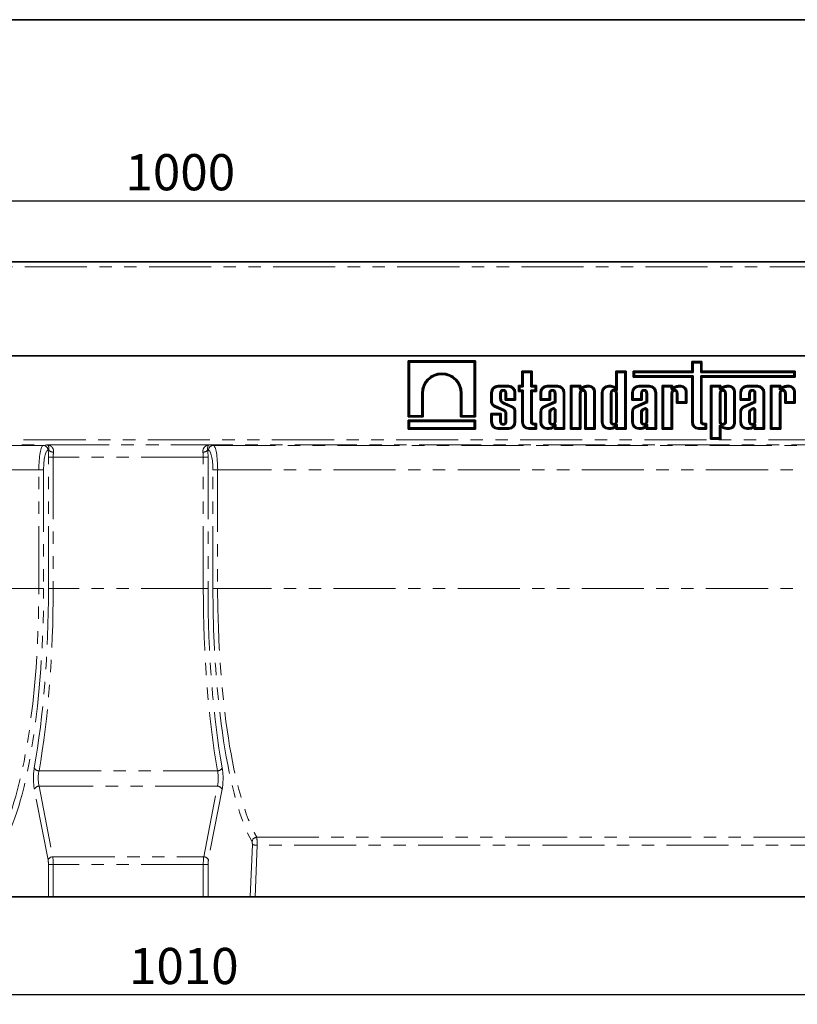
# Model space of a CAD drawing. Units: millimetres. Extents: x 8 to 536, y -3 to 370.
# Drawn here: x 153 to 233, y 190 to 291 of the extents above; entities that cross this region are included whole.
import ezdxf

# ---------------------------------------------------------------- set-up
doc = ezdxf.new("R2010")
doc.units = ezdxf.units.MM
doc.linetypes.add('PHANTOM', pattern=[12.7, 6.35, -1.27, 1.27, -1.27, 1.27, -1.27])
doc.layers.add('FORMAT', color=7, linetype='Continuous')
doc.styles.add('SLDTEXTSTYLE1', font='TXT', dxfattribs={"width": 0.7})
doc.dimstyles.new('SLDDIMSTYLE0', dxfattribs={"dimtxt": 3.393075, "dimasz": 3.393075, "dimexe": 0, "dimexo": 0.0625, "dimgap": 0.848269, "dimtad": 2, "dimdec": 1, "dimlfac": 4, "dimrnd": 1e-09, "dimzin": 12, "dimdsep": 46, "dimtxsty": 'SLDTEXTSTYLE1', "dimsah": 1, "dimcen": 0.09, "dimadec": 0, "dimazin": 3, "dimtfac": 1, "dimtdec": 1, "dimtofl": 0, "dimtmove": 0, "dimatfit": 3, "dimfxl": 0, "dimfrac": 2, "dimtolj": 1, "dimtzin": 12, "dimarcsym": 0})

# ---------------------------------------------------------------- blocks, each defined once
blk = doc.blocks.new('_D')
at = {"layer": 'FORMAT'}
for p, q in [((39.54, 247.5), (39.54, 190.22)), ((292.04, 203.38), (292.04, 190.22)), ((39.54, 191.22), (292.04, 191.22))]:
    blk.add_line(p, q, dxfattribs=at)
for points in [[(39.54, 191.22), (42.94, 190.7), (42.94, 191.74)], [(292.04, 191.22), (288.65, 191.74), (288.65, 190.7)]]:
    blk.add_solid(points, dxfattribs=at)
at = {"layer": 'FORMAT', "insert": (164.62, 195.99), "char_height": 3.704, "attachment_point": 1, "style": 'SLDTEXTSTYLE1'}
blk.add_mtext('1010', dxfattribs=at)
blk = doc.blocks.new('_D_3')
at = {"layer": 'FORMAT'}
for p, q in [((39.54, 261.47), (39.54, 273.47)), ((289.54, 261.47), (289.54, 273.47)), ((39.54, 272.47), (289.54, 272.47))]:
    blk.add_line(p, q, dxfattribs=at)
for points in [[(39.54, 272.47), (42.94, 271.95), (42.94, 272.99)], [(289.54, 272.47), (286.15, 272.99), (286.15, 271.95)]]:
    blk.add_solid(points, dxfattribs=at)
at = {"layer": 'FORMAT', "insert": (164.26, 277.24), "char_height": 3.704, "attachment_point": 1, "style": 'SLDTEXTSTYLE1'}
blk.add_mtext('1000', dxfattribs=at)

msp = doc.modelspace()

# ---------------------------------------------------------------- linework, layer by layer
at = {"color": 7, "linetype": 'Continuous', "lineweight": 35}
for p, q in [((289.42, 266.217), (39.67, 266.217)), ((39.545, 256.592), (289.545, 256.592)), ((289.42, 256.592), (39.67, 256.592)), ((193.186, 256.092), (193.186, 250.333)), ((200.067, 256.092), (193.186, 256.092)), ((193.32, 255.958), (193.186, 256.092)), ((199.933, 255.958), (200.067, 256.092)), ((200.067, 250.333), (200.067, 256.092)), ((223.239, 256.016), (222.189, 256.016)), ((222.189, 256.016), (222.189, 255.007)), ((222.323, 255.882), (222.189, 256.016)), ((223.105, 255.882), (223.239, 256.016)), ((223.239, 255.007), (223.239, 256.016)), ((199.933, 255.958), (193.32, 255.958)), ((193.32, 255.958), (193.32, 250.467)), ((199.933, 250.467), (199.933, 255.958)), ((205.857, 255.007), (204.807, 255.007)), ((204.807, 255.007), (204.807, 253.541)), ((204.941, 254.873), (204.807, 255.007)), ((205.723, 254.873), (205.857, 255.007)), ((205.857, 253.541), (205.857, 255.007)), ((215.472, 255.007), (214.422, 255.007)), ((214.422, 255.007), (214.422, 253.426)), ((214.556, 254.873), (214.422, 255.007)), ((215.338, 254.873), (215.472, 255.007)), ((215.472, 249.092), (215.472, 255.007)), ((222.189, 255.007), (216.202, 255.007)), ((216.202, 255.007), (216.202, 254.421)), ((216.336, 254.873), (216.202, 255.007)), ((222.323, 254.873), (222.189, 255.007)), ((223.105, 255.882), (222.323, 255.882)), ((222.323, 255.882), (222.323, 254.873)), ((223.105, 254.873), (223.105, 255.882)), ((223.105, 254.873), (223.239, 255.007)), ((232.758, 255.007), (223.239, 255.007)), ((232.624, 254.873), (232.758, 255.007)), ((232.758, 254.421), (232.758, 255.007)), ((204.941, 254.873), (204.941, 253.407)), ((205.723, 254.873), (204.941, 254.873)), ((205.723, 253.407), (205.723, 254.873)), ((214.556, 254.873), (214.556, 253.086)), ((215.338, 254.873), (214.556, 254.873)), ((215.338, 249.226), (215.338, 254.873)), ((216.336, 254.555), (216.202, 254.421)), ((216.202, 254.421), (222.189, 254.421)), ((222.323, 254.873), (216.336, 254.873)), ((216.336, 254.873), (216.336, 254.555)), ((216.336, 254.555), (222.323, 254.555)), ((222.323, 254.555), (222.189, 254.421)), ((222.189, 254.421), (222.189, 249.796)), ((222.323, 254.555), (222.323, 249.796)), ((232.624, 254.873), (223.105, 254.873)), ((223.105, 249.85), (223.105, 254.555)), ((223.105, 254.555), (223.239, 254.421)), ((223.105, 254.555), (232.624, 254.555)), ((223.239, 254.421), (232.758, 254.421)), ((223.239, 249.85), (223.239, 254.421)), ((232.624, 254.555), (232.624, 254.873)), ((232.624, 254.555), (232.758, 254.421)), ((203.463, 253.541), (202.357, 253.541)), ((203.463, 253.407), (202.357, 253.407)), ((204.807, 253.541), (204.481, 253.541)), ((204.481, 253.541), (204.481, 252.941)), ((204.615, 253.407), (204.481, 253.541)), ((204.615, 253.075), (204.481, 252.941)), ((204.615, 253.407), (204.615, 253.075)), ((204.941, 253.407), (204.615, 253.407)), ((204.615, 253.075), (204.941, 253.075)), ((204.941, 253.407), (204.807, 253.541)), ((204.941, 253.075), (204.807, 252.941)), ((204.941, 253.075), (204.941, 249.796)), ((205.723, 253.407), (205.857, 253.541)), ((206.19, 253.407), (205.723, 253.407)), ((205.723, 249.85), (205.723, 253.075)), ((205.723, 253.075), (205.857, 252.941)), ((205.723, 253.075), (206.19, 253.075)), ((206.324, 253.541), (205.857, 253.541)), ((206.19, 253.407), (206.324, 253.541)), ((206.19, 253.075), (206.19, 253.407)), ((206.19, 253.075), (206.324, 252.941)), ((206.324, 252.941), (206.324, 253.541)), ((208.486, 253.541), (207.38, 253.541)), ((208.486, 253.407), (207.38, 253.407)), ((210.848, 253.541), (209.797, 253.541)), ((209.797, 253.541), (209.797, 249.092)), ((209.931, 253.407), (209.797, 253.541)), ((210.714, 253.407), (209.931, 253.407)), ((209.931, 253.407), (209.931, 249.226)), ((210.714, 253.407), (210.848, 253.541)), ((210.714, 253.202), (210.714, 253.407)), ((211.154, 253.334), (210.783, 253.159)), ((210.848, 253.414), (210.848, 253.541)), ((211.102, 253.457), (210.917, 253.37)), ((211.696, 253.541), (211.465, 253.541)), ((211.696, 253.407), (211.471, 253.407)), ((213.899, 253.541), (213.662, 253.541)), ((213.896, 253.407), (213.662, 253.407)), ((217.871, 253.541), (216.765, 253.541)), ((217.871, 253.407), (216.765, 253.407)), ((220.224, 253.541), (219.174, 253.541)), ((219.174, 253.541), (219.174, 249.092)), ((219.308, 253.407), (219.174, 253.541)), ((220.09, 253.407), (219.308, 253.407)), ((219.308, 253.407), (219.308, 249.226)), ((220.09, 253.407), (220.224, 253.541)), ((220.09, 253.202), (220.09, 253.407)), ((220.53, 253.334), (220.159, 253.159)), ((220.224, 253.414), (220.224, 253.541)), ((220.478, 253.457), (220.293, 253.37)), ((221.072, 253.541), (220.841, 253.541)), ((221.072, 253.407), (220.848, 253.407)), ((225.166, 253.541), (224.115, 253.541)), ((224.115, 253.541), (224.115, 248.079)), ((224.249, 253.407), (224.115, 253.541)), ((224.249, 253.407), (224.249, 248.213)), ((225.032, 253.407), (224.249, 253.407)), ((225.032, 253.407), (225.166, 253.541)), ((225.032, 253.202), (225.032, 253.407)), ((225.472, 253.334), (225.101, 253.159)), ((225.166, 253.414), (225.166, 253.541)), ((225.42, 253.457), (225.235, 253.37)), ((226.014, 253.541), (225.782, 253.541)), ((226.014, 253.407), (225.789, 253.407)), ((228.941, 253.541), (227.835, 253.541)), ((228.941, 253.407), (227.835, 253.407)), ((230.244, 253.541), (230.244, 249.092)), ((231.294, 253.541), (230.244, 253.541)), ((230.378, 253.407), (230.244, 253.541)), ((231.16, 253.407), (230.378, 253.407)), ((230.378, 253.407), (230.378, 249.226)), ((231.16, 253.407), (231.294, 253.541)), ((231.16, 253.126), (231.16, 253.407)), ((231.16, 253.126), (231.294, 253.337)), ((231.6, 253.334), (231.16, 253.126)), ((231.294, 253.337), (231.294, 253.541)), ((231.548, 253.457), (231.294, 253.337)), ((232.142, 253.541), (231.911, 253.541)), ((232.142, 253.407), (231.918, 253.407)), ((194.575, 250.467), (194.575, 252.769)), ((194.709, 250.333), (194.709, 252.769)), ((198.543, 252.769), (198.543, 250.333)), ((198.677, 252.769), (198.677, 250.467)), ((201.653, 252.837), (201.653, 251.809)), ((201.787, 252.837), (201.787, 251.821)), ((202.569, 252.204), (202.569, 252.788)), ((202.703, 252.204), (202.703, 252.788)), ((203.116, 252.788), (203.116, 252.052)), ((203.25, 252.186), (203.116, 252.052)), ((203.116, 252.052), (204.167, 252.052)), ((203.25, 252.788), (203.25, 252.186)), ((203.25, 252.186), (204.033, 252.186)), ((204.033, 252.186), (204.033, 252.837)), ((204.033, 252.186), (204.167, 252.052)), ((204.167, 252.052), (204.167, 252.837)), ((204.481, 252.941), (204.807, 252.941)), ((204.807, 252.941), (204.807, 249.796)), ((205.857, 249.85), (205.857, 252.941)), ((205.857, 252.941), (206.324, 252.941)), ((206.676, 252.837), (206.676, 252.052)), ((206.81, 252.186), (206.676, 252.052)), ((206.676, 252.052), (207.727, 252.052)), ((206.81, 252.837), (206.81, 252.186)), ((206.81, 252.186), (207.593, 252.186)), ((207.593, 252.186), (207.593, 252.788)), ((207.593, 252.186), (207.727, 252.052)), ((207.727, 252.052), (207.727, 252.788)), ((208.139, 252.788), (208.139, 251.919)), ((208.273, 252.788), (208.273, 251.832)), ((209.056, 249.226), (209.056, 252.837)), ((209.19, 249.092), (209.19, 252.837)), ((210.714, 249.226), (210.714, 252.788)), ((210.848, 249.092), (210.848, 252.788)), ((211.261, 252.788), (211.261, 249.092)), ((211.395, 252.788), (211.395, 249.226)), ((212.178, 249.226), (212.178, 252.926)), ((212.312, 249.092), (212.312, 252.926)), ((212.958, 252.837), (212.958, 249.796)), ((213.092, 252.837), (213.092, 249.796)), ((213.875, 252.788), (213.875, 249.855)), ((214.009, 252.788), (214.009, 249.855)), ((214.422, 249.855), (214.422, 252.788)), ((214.556, 249.855), (214.556, 252.788)), ((216.061, 252.837), (216.061, 252.052)), ((216.195, 252.186), (216.061, 252.052)), ((216.061, 252.052), (217.111, 252.052)), ((216.195, 252.837), (216.195, 252.186)), ((216.195, 252.186), (216.977, 252.186)), ((216.977, 252.186), (216.977, 252.788)), ((216.977, 252.186), (217.111, 252.052)), ((217.111, 252.052), (217.111, 252.788)), ((217.524, 252.788), (217.524, 251.919)), ((217.658, 252.788), (217.658, 251.832)), ((218.441, 249.226), (218.441, 252.837)), ((218.575, 249.092), (218.575, 252.837)), ((220.09, 249.226), (220.09, 252.788)), ((220.224, 249.092), (220.224, 252.788)), ((220.637, 252.788), (220.637, 251.761)), ((220.771, 252.788), (220.771, 251.895)), ((221.554, 251.895), (221.554, 252.926)), ((221.688, 251.761), (221.688, 252.926)), ((225.032, 252.788), (225.032, 249.846)), ((225.166, 252.788), (225.166, 249.846)), ((225.579, 249.846), (225.579, 252.788)), ((225.713, 249.846), (225.713, 252.788)), ((226.495, 249.708), (226.495, 252.926)), ((226.629, 249.708), (226.629, 252.926)), ((227.131, 252.837), (227.131, 252.052)), ((227.265, 252.186), (227.131, 252.052)), ((227.131, 252.052), (228.181, 252.052)), ((227.265, 252.837), (227.265, 252.186)), ((227.265, 252.186), (228.047, 252.186)), ((228.047, 252.186), (228.047, 252.788)), ((228.047, 252.186), (228.181, 252.052)), ((228.181, 252.052), (228.181, 252.788)), ((228.594, 252.788), (228.594, 251.919)), ((228.728, 252.788), (228.728, 251.832)), ((229.511, 249.226), (229.511, 252.837)), ((229.645, 249.092), (229.645, 252.837)), ((231.16, 249.226), (231.16, 252.788)), ((231.294, 249.092), (231.294, 252.788)), ((231.707, 252.788), (231.707, 251.761)), ((231.841, 252.788), (231.841, 251.895)), ((232.624, 251.895), (232.624, 252.926)), ((232.758, 251.761), (232.758, 252.926)), ((201.993, 251.382), (202.92, 250.973)), ((202.045, 251.506), (202.972, 251.097)), ((203.814, 251.289), (202.922, 251.685)), ((203.865, 251.413), (202.973, 251.809)), ((204.033, 249.796), (204.033, 251.031)), ((204.167, 249.796), (204.167, 251.044)), ((208.139, 251.919), (207.053, 251.432)), ((208.273, 251.832), (207.109, 251.31)), ((207.967, 251.246), (207.765, 251.144)), ((208.027, 251.126), (207.835, 251.029)), ((208.273, 251.832), (208.139, 251.919)), ((208.139, 249.855), (208.139, 251.076)), ((208.273, 249.855), (208.273, 251.091)), ((217.524, 251.919), (216.437, 251.432)), ((217.658, 251.832), (216.493, 251.31)), ((217.352, 251.246), (217.15, 251.144)), ((217.411, 251.126), (217.22, 251.029)), ((217.658, 251.832), (217.524, 251.919)), ((217.524, 249.855), (217.524, 251.076)), ((217.658, 249.855), (217.658, 251.091)), ((220.771, 251.895), (220.637, 251.761)), ((220.637, 251.761), (221.688, 251.761)), ((220.771, 251.895), (221.554, 251.895)), ((221.554, 251.895), (221.688, 251.761)), ((228.594, 251.919), (227.507, 251.432)), ((227.563, 251.31), (227.507, 251.432)), ((228.728, 251.832), (227.563, 251.31)), ((228.422, 251.246), (228.22, 251.144)), ((228.22, 251.144), (228.29, 251.029)), ((228.481, 251.126), (228.29, 251.029)), ((228.728, 251.832), (228.594, 251.919)), ((228.594, 249.855), (228.594, 251.076)), ((228.728, 249.855), (228.728, 251.091)), ((231.841, 251.895), (231.707, 251.761)), ((231.707, 251.761), (232.758, 251.761)), ((231.841, 251.895), (232.624, 251.895)), ((232.624, 251.895), (232.758, 251.761)), ((193.32, 250.467), (193.186, 250.333)), ((193.186, 250.333), (194.709, 250.333)), ((200.067, 250.005), (193.186, 250.005)), ((193.186, 250.005), (193.186, 249.092)), ((193.32, 249.871), (193.186, 250.005)), ((193.32, 250.467), (194.575, 250.467)), ((194.575, 250.467), (194.709, 250.333)), ((198.677, 250.467), (198.543, 250.333)), ((198.543, 250.333), (200.067, 250.333)), ((198.677, 250.467), (199.933, 250.467)), ((199.933, 250.467), (200.067, 250.333)), ((199.933, 249.871), (200.067, 250.005)), ((200.067, 249.092), (200.067, 250.005)), ((202.703, 250.704), (201.653, 250.704)), ((201.653, 250.704), (201.653, 249.796)), ((201.787, 250.57), (201.653, 250.704)), ((202.569, 250.57), (201.787, 250.57)), ((201.787, 250.57), (201.787, 249.796)), ((202.569, 250.57), (202.703, 250.704)), ((202.569, 249.855), (202.569, 250.57)), ((202.703, 249.855), (202.703, 250.704)), ((203.116, 250.717), (203.116, 249.855)), ((203.25, 250.724), (203.25, 249.855)), ((206.676, 250.841), (206.676, 249.796)), ((206.81, 250.84), (206.81, 249.796)), ((207.593, 250.851), (207.593, 249.855)), ((207.727, 250.842), (207.727, 249.855)), ((216.061, 250.841), (216.061, 249.796)), ((216.195, 250.84), (216.195, 249.796)), ((216.977, 250.851), (216.977, 249.855)), ((217.111, 250.842), (217.111, 249.855)), ((227.131, 250.841), (227.131, 249.796)), ((227.265, 250.84), (227.265, 249.796)), ((228.047, 250.851), (228.181, 250.842)), ((228.047, 250.851), (228.047, 249.855)), ((228.181, 250.842), (228.181, 249.855)), ((193.32, 249.226), (193.186, 249.092)), ((193.186, 249.092), (200.067, 249.092)), ((193.32, 249.871), (193.32, 249.226)), ((199.933, 249.871), (193.32, 249.871)), ((193.32, 249.226), (199.933, 249.226)), ((199.933, 249.226), (199.933, 249.871)), ((199.933, 249.226), (200.067, 249.092)), ((202.357, 249.226), (203.463, 249.226)), ((202.357, 249.092), (203.463, 249.092)), ((205.511, 249.226), (206.19, 249.226)), ((205.511, 249.092), (206.324, 249.092)), ((206.324, 249.674), (206.033, 249.674)), ((206.19, 249.54), (206.033, 249.54)), ((206.19, 249.54), (206.324, 249.674)), ((206.19, 249.226), (206.19, 249.54)), ((206.19, 249.226), (206.324, 249.092)), ((206.324, 249.092), (206.324, 249.674)), ((207.38, 249.226), (207.613, 249.226)), ((207.38, 249.092), (207.617, 249.092)), ((208.273, 249.226), (208.139, 249.092)), ((208.139, 249.208), (208.139, 249.092)), ((208.139, 249.092), (209.19, 249.092)), ((208.273, 249.547), (208.273, 249.226)), ((208.273, 249.226), (209.056, 249.226)), ((209.056, 249.226), (209.19, 249.092)), ((209.931, 249.226), (209.797, 249.092)), ((209.797, 249.092), (210.848, 249.092)), ((209.931, 249.226), (210.714, 249.226)), ((210.714, 249.226), (210.848, 249.092)), ((211.395, 249.226), (211.261, 249.092)), ((211.261, 249.092), (212.312, 249.092)), ((211.395, 249.226), (212.178, 249.226)), ((212.178, 249.226), (212.312, 249.092)), ((213.662, 249.226), (213.896, 249.226)), ((213.662, 249.092), (213.899, 249.092)), ((214.556, 249.226), (214.422, 249.092)), ((214.422, 249.208), (214.422, 249.092)), ((214.422, 249.092), (215.472, 249.092)), ((214.556, 249.547), (214.556, 249.226)), ((214.556, 249.226), (215.338, 249.226)), ((215.338, 249.226), (215.472, 249.092)), ((216.765, 249.226), (216.998, 249.226)), ((216.765, 249.092), (217.001, 249.092)), ((217.658, 249.226), (217.524, 249.092)), ((217.524, 249.208), (217.524, 249.092)), ((217.524, 249.092), (218.575, 249.092)), ((217.658, 249.547), (217.658, 249.226)), ((217.658, 249.226), (218.441, 249.226)), ((218.441, 249.226), (218.575, 249.092)), ((219.308, 249.226), (219.174, 249.092)), ((219.174, 249.092), (220.224, 249.092)), ((219.308, 249.226), (220.09, 249.226)), ((220.09, 249.226), (220.224, 249.092)), ((222.893, 249.226), (223.572, 249.226)), ((222.893, 249.092), (223.706, 249.092)), ((223.706, 249.674), (223.416, 249.674)), ((223.572, 249.54), (223.416, 249.54)), ((223.572, 249.54), (223.706, 249.674)), ((223.572, 249.226), (223.572, 249.54)), ((223.572, 249.226), (223.706, 249.092)), ((223.706, 249.092), (223.706, 249.674)), ((225.032, 248.213), (225.032, 249.431)), ((225.101, 249.475), (225.472, 249.3)), ((225.166, 248.079), (225.166, 249.22)), ((225.235, 249.264), (225.42, 249.176)), ((225.782, 249.092), (226.014, 249.092)), ((225.789, 249.226), (226.014, 249.226)), ((227.835, 249.226), (228.068, 249.226)), ((227.835, 249.092), (228.071, 249.092)), ((228.728, 249.226), (228.594, 249.092)), ((228.594, 249.208), (228.594, 249.092)), ((228.594, 249.092), (229.645, 249.092)), ((228.728, 249.547), (228.728, 249.226)), ((228.728, 249.226), (229.511, 249.226)), ((229.511, 249.226), (229.645, 249.092)), ((230.378, 249.226), (230.244, 249.092)), ((230.244, 249.092), (231.294, 249.092)), ((230.378, 249.226), (231.16, 249.226)), ((231.16, 249.226), (231.294, 249.092)), ((224.249, 248.213), (224.115, 248.079)), ((224.115, 248.079), (225.166, 248.079)), ((224.249, 248.213), (225.032, 248.213)), ((225.032, 248.213), (225.166, 248.079)), ((156.381, 201.217), (152.068, 201.217)), ((156.868, 201.217), (156.381, 201.217)), ((172.222, 201.217), (156.868, 201.217)), ((172.709, 201.217), (172.222, 201.217)), ((172.709, 201.217), (177.022, 201.217)), ((177.512, 201.217), (177.022, 201.217)), ((177.512, 201.217), (251.577, 201.217))]:
    msp.add_line(p, q, dxfattribs=at)
at = {"color": 8, "linetype": 'PHANTOM', "lineweight": 18}
for p, q in [((39.67, 265.692), (289.42, 265.692)), ((202.357, 253.407), (202.357, 253.541)), ((203.463, 253.407), (203.463, 253.541)), ((207.38, 253.407), (207.38, 253.541)), ((208.486, 253.407), (208.486, 253.541)), ((210.714, 253.202), (210.848, 253.414)), ((210.917, 253.37), (210.783, 253.159)), ((211.696, 253.407), (211.696, 253.541)), ((213.662, 253.407), (213.662, 253.541)), ((216.765, 253.407), (216.765, 253.541)), ((217.871, 253.407), (217.871, 253.541)), ((220.09, 253.202), (220.224, 253.414)), ((220.293, 253.37), (220.159, 253.159)), ((221.072, 253.407), (221.072, 253.541)), ((225.032, 253.202), (225.166, 253.414)), ((225.235, 253.37), (225.101, 253.159)), ((226.014, 253.407), (226.014, 253.541)), ((227.835, 253.407), (227.835, 253.541)), ((228.941, 253.407), (228.941, 253.541)), ((232.142, 253.407), (232.142, 253.541)), ((194.575, 252.769), (194.709, 252.769)), ((198.677, 252.769), (198.543, 252.769)), ((201.787, 252.837), (201.653, 252.837)), ((202.569, 252.788), (202.703, 252.788)), ((202.569, 252.204), (202.703, 252.204)), ((203.25, 252.788), (203.116, 252.788)), ((204.033, 252.837), (204.167, 252.837)), ((206.81, 252.837), (206.676, 252.837)), ((207.593, 252.788), (207.727, 252.788)), ((208.273, 252.788), (208.139, 252.788)), ((209.056, 252.837), (209.19, 252.837)), ((210.714, 252.788), (210.848, 252.788)), ((211.395, 252.788), (211.261, 252.788)), ((212.178, 252.926), (212.312, 252.926)), ((213.092, 252.837), (212.958, 252.837)), ((213.875, 252.788), (214.009, 252.788)), ((214.556, 252.788), (214.422, 252.788)), ((216.195, 252.837), (216.061, 252.837)), ((216.977, 252.788), (217.111, 252.788)), ((217.658, 252.788), (217.524, 252.788)), ((218.441, 252.837), (218.575, 252.837)), ((220.09, 252.788), (220.224, 252.788)), ((220.771, 252.788), (220.637, 252.788)), ((221.554, 252.926), (221.688, 252.926)), ((225.032, 252.788), (225.166, 252.788)), ((225.713, 252.788), (225.579, 252.788)), ((226.495, 252.926), (226.629, 252.926)), ((227.265, 252.837), (227.131, 252.837)), ((228.047, 252.788), (228.181, 252.788)), ((228.728, 252.788), (228.594, 252.788)), ((229.511, 252.837), (229.645, 252.837)), ((231.16, 252.788), (231.294, 252.788)), ((231.841, 252.788), (231.707, 252.788)), ((232.624, 252.926), (232.758, 252.926)), ((206.81, 250.84), (206.676, 250.841)), ((216.195, 250.84), (216.061, 250.841)), ((227.265, 250.84), (227.131, 250.841)), ((201.787, 249.796), (201.653, 249.796)), ((202.357, 249.226), (202.357, 249.092)), ((202.569, 249.855), (202.703, 249.855)), ((203.25, 249.855), (203.116, 249.855)), ((203.463, 249.226), (203.463, 249.092)), ((204.033, 249.796), (204.167, 249.796)), ((204.941, 249.796), (204.807, 249.796)), ((205.511, 249.226), (205.511, 249.092)), ((205.723, 249.85), (205.857, 249.85)), ((206.033, 249.54), (206.033, 249.674)), ((206.81, 249.796), (206.676, 249.796)), ((207.38, 249.226), (207.38, 249.092)), ((207.593, 249.855), (207.727, 249.855)), ((208.273, 249.855), (208.139, 249.855)), ((213.092, 249.796), (212.958, 249.796)), ((213.662, 249.226), (213.662, 249.092)), ((213.875, 249.855), (214.009, 249.855)), ((214.556, 249.855), (214.422, 249.855)), ((216.195, 249.796), (216.061, 249.796)), ((216.765, 249.226), (216.765, 249.092)), ((216.977, 249.855), (217.111, 249.855)), ((217.658, 249.855), (217.524, 249.855)), ((222.323, 249.796), (222.189, 249.796)), ((222.893, 249.226), (222.893, 249.092)), ((223.105, 249.85), (223.239, 249.85)), ((223.416, 249.54), (223.416, 249.674)), ((225.032, 249.846), (225.166, 249.846)), ((225.166, 249.22), (225.032, 249.431)), ((225.101, 249.475), (225.235, 249.264)), ((225.713, 249.846), (225.579, 249.846)), ((226.014, 249.226), (226.014, 249.092)), ((226.495, 249.708), (226.629, 249.708)), ((227.265, 249.796), (227.131, 249.796)), ((227.835, 249.226), (227.835, 249.092)), ((228.047, 249.855), (228.181, 249.855)), ((228.728, 249.855), (228.594, 249.855)), ((39.545, 247.997), (289.545, 247.997)), ((289.545, 247.497), (39.545, 247.497)), ((73.247, 247.426), (155.843, 247.426)), ((155.843, 247.426), (156.239, 247.486)), ((156.239, 247.486), (172.85, 247.486)), ((156.414, 246.939), (156.33, 246.927)), ((172.76, 246.927), (172.675, 246.939)), ((172.85, 247.486), (173.247, 247.426)), ((173.247, 247.426), (255.843, 247.426)), ((156.381, 246.237), (156.868, 246.237)), ((156.381, 232.792), (156.381, 246.237)), ((172.222, 246.237), (156.868, 246.237)), ((156.868, 246.237), (156.868, 232.792)), ((172.222, 246.237), (172.709, 246.237)), ((172.222, 232.792), (172.222, 246.237)), ((172.709, 246.237), (172.709, 232.792)), ((155.397, 244.928), (73.692, 244.928)), ((155.884, 244.928), (155.397, 244.928)), ((155.397, 232.792), (155.397, 244.928)), ((155.884, 244.928), (155.884, 232.792)), ((173.205, 232.792), (173.205, 244.928)), ((173.692, 244.928), (173.205, 244.928)), ((255.397, 244.928), (173.692, 244.928)), ((173.692, 244.928), (173.692, 232.792)), ((155.397, 232.792), (73.692, 232.792)), ((155.884, 232.792), (155.397, 232.792)), ((156.381, 232.792), (156.868, 232.792)), ((172.222, 232.792), (156.868, 232.792)), ((172.222, 232.792), (172.709, 232.792)), ((173.692, 232.792), (173.205, 232.792)), ((255.397, 232.792), (173.692, 232.792)), ((155.417, 214.113), (173.672, 214.113)), ((156.34, 204.994), (154.94, 212.223)), ((155.427, 212.544), (156.827, 205.316)), ((173.663, 212.544), (155.427, 212.544)), ((172.262, 205.316), (173.663, 212.544)), ((174.15, 212.223), (172.749, 204.994)), ((177.693, 207.318), (251.397, 207.318)), ((177.022, 201.217), (177.24, 206.582)), ((177.727, 206.495), (177.512, 201.217)), ((251.362, 206.495), (177.727, 206.495)), ((156.827, 205.316), (172.262, 205.316)), ((156.381, 204.512), (156.868, 204.512)), ((156.381, 201.217), (156.381, 204.512)), ((172.222, 204.512), (156.868, 204.512)), ((156.868, 204.512), (156.868, 201.217)), ((172.222, 204.512), (172.709, 204.512)), ((172.222, 201.217), (172.222, 204.512)), ((172.709, 204.512), (172.709, 201.217))]:
    msp.add_line(p, q, dxfattribs=at)
at = {"color": 7, "linetype": 'Continuous', "lineweight": 35}
for centre, radius, start, end in [((196.626, 252.769), 2.051, 0.00016, 179.99985), ((196.626, 252.769), 1.917, 0.00017, 179.99984), ((202.357, 252.837), 0.704, 90, 180), ((202.357, 252.837), 0.57, 90, 180), ((202.91, 252.788), 0.34, 0.00042, 179.99975), ((202.91, 252.788), 0.206, 0.00069, 179.99958), ((203.463, 252.837), 0.704, 0, 90), ((203.463, 252.837), 0.57, 0, 90), ((207.38, 252.837), 0.704, 90, 180), ((207.38, 252.837), 0.57, 90, 180), ((207.933, 252.788), 0.34, 0.00038, 179.99977), ((207.933, 252.788), 0.206, 0.00062, 179.99962), ((208.486, 252.837), 0.704, 0, 90), ((208.486, 252.837), 0.57, 0, 90), ((211.054, 252.788), 0.34, 0.00042, 179.99975), ((211.054, 252.788), 0.206, 0.00069, 179.99958), ((211.6, 252.136), 1.412, 95.51083, 110.66296), ((211.6, 252.136), 1.278, 95.79269, 110.42914), ((211.696, 252.926), 0.616, 0, 90), ((211.696, 252.926), 0.482, 0, 90), ((213.662, 252.837), 0.704, 90, 180), ((213.662, 252.837), 0.57, 90, 180), ((214.215, 252.788), 0.34, 0, 180), ((213.857, 252.701), 0.708, 30.65531, 86.87607), ((213.857, 252.701), 0.842, 54.53078, 87.13547), ((214.215, 252.788), 0.206, 0, 180), ((216.765, 252.837), 0.704, 90, 180), ((216.765, 252.837), 0.57, 90, 180), ((217.318, 252.788), 0.34, 0.00042, 179.99975), ((217.318, 252.788), 0.206, 0.00069, 179.99958), ((217.871, 252.837), 0.704, 0, 90), ((217.871, 252.837), 0.57, 0, 90), ((220.431, 252.788), 0.34, 0.00038, 179.99977), ((220.431, 252.788), 0.206, 0.00062, 179.99962), ((220.977, 252.136), 1.412, 95.51083, 110.66296), ((220.977, 252.136), 1.278, 95.79269, 110.42914), ((221.072, 252.926), 0.616, 0, 90), ((221.072, 252.926), 0.482, 0, 90), ((225.372, 252.788), 0.34, 0, 180), ((225.372, 252.788), 0.206, 0, 180), ((225.918, 252.136), 1.412, 95.51083, 110.66296), ((225.918, 252.136), 1.278, 95.79269, 110.42914), ((226.014, 252.926), 0.616, 0, 90), ((226.014, 252.926), 0.482, 0, 90), ((227.835, 252.837), 0.704, 90, 180), ((227.835, 252.837), 0.57, 90, 180), ((228.388, 252.788), 0.34, 0.00036, 179.99978), ((228.388, 252.788), 0.206, 0.0006, 179.99964), ((228.941, 252.837), 0.704, 0, 90), ((228.941, 252.837), 0.57, 0, 90), ((231.501, 252.788), 0.34, 0.00041, 179.99975), ((231.501, 252.788), 0.206, 0, 179.99959), ((232.047, 252.136), 1.412, 95.51083, 110.66296), ((232.047, 252.136), 1.278, 95.79269, 110.42914), ((232.142, 252.926), 0.616, 0, 90), ((232.142, 252.926), 0.482, 0, 90), ((203.128, 252.205), 0.559, 180.05954, 248.32821), ((203.128, 252.205), 0.425, 180.05954, 248.66109), ((202.197, 251.895), 0.551, 188.87902, 248.24345), ((202.197, 251.895), 0.417, 190.20828, 248.55228), ((202.806, 250.683), 0.312, 6.30963, 68.58273), ((202.806, 250.683), 0.446, 5.27674, 68.18896), ((203.687, 250.96), 0.353, 11.66998, 68.9817), ((203.687, 250.96), 0.487, 9.93075, 68.54789), ((207.332, 250.838), 0.656, 115.1629, 179.79009), ((207.332, 250.838), 0.522, 115.28574, 179.76468), ((208.009, 250.803), 0.419, 125.57506, 173.44954), ((208.009, 250.803), 0.285, 127.44651, 172.05492), ((208.062, 251.053), 0.215, 10.14437, 116.1688), ((208.062, 251.053), 0.081, 16.56104, 115.77478), ((216.716, 250.838), 0.656, 115.1629, 179.79009), ((216.716, 250.838), 0.522, 115.28574, 179.76468), ((217.393, 250.803), 0.419, 125.57506, 173.44954), ((217.393, 250.803), 0.285, 127.44651, 172.05492), ((217.447, 251.053), 0.215, 10.14437, 116.1688), ((217.447, 251.053), 0.081, 16.56104, 115.77478), ((227.786, 250.838), 0.656, 115.1629, 179.79009), ((227.786, 250.838), 0.522, 115.28574, 179.76468), ((228.463, 250.803), 0.419, 125.57506, 173.44954), ((228.463, 250.803), 0.285, 127.44651, 172.05492), ((228.517, 251.053), 0.215, 10.14437, 116.1688), ((228.517, 251.053), 0.081, 16.56104, 115.77478), ((202.357, 249.796), 0.704, 180, 270), ((202.357, 249.796), 0.57, 180, 270), ((202.91, 249.855), 0.34, 179.99962, 0.00023), ((202.91, 249.855), 0.206, 179.99962, 0), ((203.463, 249.796), 0.704, 270, 0), ((203.463, 249.796), 0.57, 270, 0), ((205.511, 249.796), 0.704, 180, 270), ((205.511, 249.796), 0.57, 180, 270), ((206.033, 249.85), 0.31, 180, 270), ((206.033, 249.85), 0.176, 180, 270), ((207.38, 249.796), 0.704, 180, 270), ((207.38, 249.796), 0.57, 180, 270), ((207.933, 249.855), 0.34, 179.99958, 0.00025), ((207.575, 249.933), 0.708, 273.12393, 329.34469), ((207.575, 249.933), 0.842, 272.86453, 305.46922), ((207.933, 249.855), 0.206, 179.99958, 0.00042), ((213.662, 249.796), 0.704, 180, 270), ((213.662, 249.796), 0.57, 180, 270), ((214.215, 249.855), 0.34, 179.99958, 0.00026), ((213.857, 249.933), 0.708, 273.12393, 329.34469), ((213.857, 249.933), 0.842, 272.86453, 305.46922), ((214.215, 249.855), 0.206, 179.99958, 0.00042), ((216.765, 249.796), 0.704, 180, 270), ((216.765, 249.796), 0.57, 180, 270), ((217.318, 249.855), 0.34, 179.99962, 0.00023), ((216.959, 249.933), 0.708, 273.12393, 329.34469), ((216.959, 249.933), 0.842, 272.86453, 305.46922), ((217.318, 249.855), 0.206, 179.99962, 0.00038), ((222.893, 249.796), 0.704, 180, 270), ((222.893, 249.796), 0.57, 180, 270), ((223.416, 249.85), 0.31, 180, 270), ((223.416, 249.85), 0.176, 180, 270), ((225.372, 249.846), 0.34, 179.99962, 0.00023), ((225.372, 249.846), 0.206, 179.99962, 0.00038), ((225.918, 250.498), 1.412, 249.33704, 264.48917), ((225.918, 250.498), 1.278, 249.57086, 264.20731), ((226.014, 249.708), 0.616, 270, 0), ((226.014, 249.708), 0.482, 270, 0), ((227.835, 249.796), 0.704, 180, 270), ((227.835, 249.796), 0.57, 180, 270), ((228.388, 249.855), 0.34, 179.99957, 0.00026), ((228.029, 249.933), 0.708, 273.12393, 329.34469), ((228.029, 249.933), 0.842, 272.86453, 305.46922), ((228.388, 249.855), 0.206, 179.99957, 0)]:
    msp.add_arc(centre, radius, start, end, dxfattribs=at)
at = {"color": 8, "linetype": 'PHANTOM', "lineweight": 18}
for centre, radius, start, end in [((155.832, 246.928), 0.498, 359.80814, 88.73929), ((156.883, 247.386), 0.647, 223.60029, 271.62649), ((172.206, 247.386), 0.647, 268.37351, 316.39971), ((173.258, 246.928), 0.498, 91.26071, 180.19186), ((155.426, 214.668), 0.555, 206.63286, 269.06626), ((173.663, 214.668), 0.555, 270.93374, 333.36714), ((155.44, 211.994), 0.55, 91.37743, 155.44789), ((173.649, 211.994), 0.55, 24.55211, 88.62257), ((177.73, 206.79), 0.529, 94.08862, 172.8598), ((177.689, 207.691), 1.197, 247.96502, 271.82514), ((156.84, 204.766), 0.55, 91.3774, 155.44791), ((172.249, 204.766), 0.55, 24.55209, 88.6226)]:
    msp.add_arc(centre, radius, start, end, dxfattribs=at)
at = {"color": 7, "linetype": 'Continuous', "lineweight": 35}
for centre, major_axis in [((210.766, 253.208), (0.0299, 0.0472)), ((210.9, 253.419), (0.0299, 0.0472)), ((220.142, 253.208), (0.0299, 0.0472)), ((220.276, 253.419), (0.0299, 0.0472)), ((225.083, 253.208), (0.0299, 0.0472)), ((225.217, 253.419), (0.0299, 0.0472)), ((225.083, 249.426), (0.0299, -0.0472)), ((225.217, 249.214), (0.0299, -0.0472))]:
    msp.add_ellipse(centre, major_axis=major_axis, ratio=0.894315, start_param=2.1876198, end_param=4.0955655, dxfattribs=at)
at = {"color": 8, "linetype": 'PHANTOM', "lineweight": 18}
for centre, major_axis, ratio, start_param, end_param in [((155.859, 244.928), (0, 2.5), 0.1846946, 0.0349066, 1.5707963), ((156.346, 244.928), (0, 2), 0.2308682, 0.0349066, 1.5707963), ((156.785, 246.237), (0, 1.75), 0.2308682, 1.1578208, 1.5707963), ((172.305, 246.237), (0, 1.75), 0.2308682, 4.712389, 5.1253645), ((172.743, 244.928), (0, 2), 0.2308682, 4.712389, 6.2482787), ((173.231, 244.928), (0, 2.5), 0.1846946, 4.712389, 6.2482787), ((157.272, 246.237), (0, 1.25), 0.3232155, 1.1578208, 1.5707963), ((171.818, 246.237), (0, 1.25), 0.3232155, 4.712389, 5.1253645), ((148.915, 232.792), (0, 27.575), 0.2350544, 3.5344739, 4.712389), ((149.403, 232.792), (0, 28.075), 0.2308682, 3.5344739, 4.712389), ((149.454, 232.792), (0, 30), 0.2308682, 4.0532742, 4.712389), ((149.942, 232.792), (0, 30.5), 0.2270835, 4.0532742, 4.712389), ((179.148, 232.792), (0, 30.5), 0.2270835, 1.5707963, 2.2299111), ((179.635, 232.792), (0, 30), 0.2308682, 1.5707963, 2.2299111), ((179.687, 232.792), (0, 28.075), 0.2308682, 1.5707963, 2.7487114), ((180.174, 232.792), (0, 27.575), 0.2350544, 1.5707963, 2.7487114), ((155.249, 213.348), (0, 1.75), 0.2308682, 0.9116815, 2.268928), ((155.736, 213.348), (0, 1.25), 0.3232155, 0.9116815, 2.268928), ((173.353, 213.348), (0, 1.25), 0.3232155, 4.0142573, 5.3715038), ((173.84, 213.348), (0, 1.75), 0.2308682, 4.0142573, 5.3715038), ((177.183, 206.625), (0, 0.25), 0.2308682, 4.5378561, 5.8903041), ((177.67, 206.625), (0, 0.75), 0.0769561, 4.5378561, 5.8903041), ((156.207, 204.512), (0, 0.75), 0.2308682, 4.712389, 5.4105207), ((156.695, 204.512), (0, 1.25), 0.1385209, 4.712389, 5.4105207), ((172.395, 204.512), (0, 1.25), 0.1385209, 0.8726646, 1.5707963), ((172.882, 204.512), (0, 0.75), 0.2308682, 0.8726646, 1.5707963)]:
    msp.add_ellipse(centre, major_axis=major_axis, ratio=ratio, start_param=start_param, end_param=end_param, dxfattribs=at)
at = {"color": 7, "linetype": 'Continuous', "lineweight": 35}
for points in [[(211.154, 253.334), (211.137, 253.375), (211.119, 253.416), (211.102, 253.457)], [(211.471, 253.407), (211.469, 253.452), (211.467, 253.497), (211.465, 253.541)], [(213.896, 253.407), (213.897, 253.452), (213.898, 253.497), (213.899, 253.541)], [(220.53, 253.334), (220.513, 253.375), (220.496, 253.416), (220.478, 253.457)], [(220.848, 253.407), (220.845, 253.452), (220.843, 253.497), (220.841, 253.541)], [(225.472, 253.334), (225.454, 253.375), (225.437, 253.416), (225.42, 253.457)], [(225.789, 253.407), (225.787, 253.452), (225.784, 253.497), (225.782, 253.541)], [(231.6, 253.334), (231.583, 253.375), (231.566, 253.416), (231.548, 253.457)], [(231.918, 253.407), (231.915, 253.452), (231.913, 253.497), (231.911, 253.541)], [(201.787, 251.821), (201.742, 251.817), (201.697, 251.813), (201.653, 251.809)], [(202.045, 251.506), (202.027, 251.465), (202.01, 251.424), (201.993, 251.382)], [(202.972, 251.097), (202.954, 251.056), (202.937, 251.014), (202.92, 250.973)], [(202.922, 251.685), (202.939, 251.727), (202.956, 251.768), (202.973, 251.809)], [(203.814, 251.289), (203.831, 251.331), (203.848, 251.372), (203.865, 251.413)], [(204.033, 251.031), (204.078, 251.036), (204.122, 251.04), (204.167, 251.044)], [(207.109, 251.31), (207.09, 251.351), (207.071, 251.391), (207.053, 251.432)], [(207.765, 251.144), (207.788, 251.105), (207.812, 251.067), (207.835, 251.029)], [(216.493, 251.31), (216.475, 251.351), (216.456, 251.391), (216.437, 251.432)], [(217.15, 251.144), (217.173, 251.105), (217.196, 251.067), (217.22, 251.029)], [(203.25, 250.724), (203.205, 250.722), (203.161, 250.719), (203.116, 250.717)], [(207.593, 250.851), (207.637, 250.848), (207.682, 250.846), (207.727, 250.842)], [(216.977, 250.851), (217.022, 250.848), (217.067, 250.846), (217.111, 250.842)], [(207.613, 249.226), (207.614, 249.181), (207.616, 249.137), (207.617, 249.092)], [(213.896, 249.226), (213.897, 249.181), (213.898, 249.137), (213.899, 249.092)], [(216.998, 249.226), (216.999, 249.181), (217, 249.137), (217.001, 249.092)], [(225.472, 249.3), (225.454, 249.259), (225.437, 249.218), (225.42, 249.176)], [(225.789, 249.226), (225.787, 249.181), (225.784, 249.137), (225.782, 249.092)], [(228.068, 249.226), (228.069, 249.181), (228.07, 249.137), (228.071, 249.092)]]:
    msp.add_open_spline(points, degree=3, dxfattribs=at)
for points, knots in [([(214.345, 253.386), (214.36, 253.376), (214.38, 253.372), (214.413, 253.389), (214.422, 253.407), (214.422, 253.426)], [0, 0, 0, 0, 0.5, 0.5, 1, 1, 1, 1]), ([(214.556, 253.086), (214.556, 253.074), (214.554, 253.063), (214.543, 253.042), (214.534, 253.033), (214.512, 253.026), (214.499, 253.03), (214.48, 253.042), (214.472, 253.051), (214.466, 253.061)], [0, 0, 0, 0, 0.25, 0.25, 0.5, 0.5, 0.75, 0.75, 1, 1, 1, 1]), ([(208.273, 251.091), (208.244, 251.088), (208.215, 251.085), (208.185, 251.082), (208.17, 251.08), (208.155, 251.078), (208.139, 251.076)], [0, 0, 0, 0, 0.0013663336, 0.0013663336, 0.0013663336, 0.0020714065, 0.0020714065, 0.0020714065, 0.0020714065]), ([(217.658, 251.091), (217.629, 251.088), (217.599, 251.085), (217.57, 251.082), (217.555, 251.08), (217.539, 251.078), (217.524, 251.076)], [0, 0, 0, 0, 0.0013663336, 0.0013663336, 0.0013663336, 0.0020714065, 0.0020714065, 0.0020714065, 0.0020714065]), ([(228.728, 251.091), (228.699, 251.088), (228.654, 251.084), (228.609, 251.078), (228.594, 251.076)], [0, 0, 0, 0, 0.659616, 1, 1, 1, 1]), ([(208.139, 249.208), (208.139, 249.226), (208.131, 249.244), (208.098, 249.261), (208.078, 249.258), (208.063, 249.247)], [0, 0, 0, 0, 0.5, 0.5, 1, 1, 1, 1]), ([(208.184, 249.572), (208.19, 249.582), (208.197, 249.591), (208.217, 249.604), (208.229, 249.607), (208.252, 249.601), (208.261, 249.592), (208.271, 249.571), (208.273, 249.559), (208.273, 249.547)], [0, 0, 0, 0, 0.25, 0.25, 0.5, 0.5, 0.75, 0.75, 1, 1, 1, 1]), ([(214.422, 249.208), (214.422, 249.226), (214.413, 249.244), (214.38, 249.261), (214.36, 249.258), (214.345, 249.247)], [0, 0, 0, 0, 0.5, 0.5, 1, 1, 1, 1]), ([(214.466, 249.572), (214.472, 249.582), (214.48, 249.591), (214.499, 249.604), (214.512, 249.607), (214.534, 249.601), (214.543, 249.592), (214.554, 249.571), (214.556, 249.559), (214.556, 249.547)], [0, 0, 0, 0, 0.25, 0.25, 0.5, 0.5, 0.75, 0.75, 1, 1, 1, 1]), ([(217.524, 249.208), (217.524, 249.226), (217.515, 249.244), (217.483, 249.261), (217.463, 249.258), (217.448, 249.247)], [0, 0, 0, 0, 0.5, 0.5, 1, 1, 1, 1]), ([(217.568, 249.572), (217.574, 249.582), (217.582, 249.591), (217.602, 249.604), (217.614, 249.607), (217.637, 249.601), (217.646, 249.592), (217.656, 249.571), (217.658, 249.559), (217.658, 249.547)], [0, 0, 0, 0, 0.25, 0.25, 0.5, 0.5, 0.75, 0.75, 1, 1, 1, 1]), ([(228.594, 249.208), (228.594, 249.214), (228.593, 249.226), (228.583, 249.242), (228.57, 249.253), (228.555, 249.258), (228.54, 249.258), (228.527, 249.253), (228.52, 249.249), (228.518, 249.247)], [0, 0, 0, 0, 0.17113782, 0.34310946, 0.49586979, 0.63310187, 0.76895402, 0.91540675, 1, 1, 1, 1]), ([(228.638, 249.572), (228.643, 249.579), (228.651, 249.591), (228.667, 249.602), (228.681, 249.606), (228.694, 249.605), (228.705, 249.6), (228.716, 249.591), (228.725, 249.575), (228.728, 249.559), (228.728, 249.549), (228.728, 249.547)], [0, 0, 0, 0, 0.1807618, 0.3068214, 0.4061596, 0.4905849, 0.57506, 0.6587844, 0.7843721, 0.9605697, 1, 1, 1, 1])]:
    msp.add_open_spline(points, degree=3, knots=knots, dxfattribs=at)
at = {"color": 8, "linetype": 'PHANTOM', "lineweight": 18}
for points, knots in [([(214.466, 253.061), (214.448, 253.13), (214.429, 253.188), (214.388, 253.294), (214.367, 253.341), (214.345, 253.386)], [0, 0, 0, 0, 0.5, 0.5, 1, 1, 1, 1]), ([(214.422, 253.426), (214.446, 253.379), (214.469, 253.329), (214.514, 253.218), (214.536, 253.157), (214.556, 253.086)], [0, 0, 0, 0, 0.5, 0.5, 1, 1, 1, 1]), ([(207.967, 251.246), (207.98, 251.219), (207.993, 251.193), (208.006, 251.167), (208.013, 251.153), (208.02, 251.139), (208.027, 251.126)], [0, 0, 0, 0, 0.0013663272, 0.0013663272, 0.0013663272, 0.0020705556, 0.0020705556, 0.0020705556, 0.0020705556]), ([(217.352, 251.246), (217.365, 251.219), (217.378, 251.193), (217.391, 251.167), (217.398, 251.153), (217.405, 251.139), (217.411, 251.126)], [0, 0, 0, 0, 0.0013663272, 0.0013663272, 0.0013663272, 0.0020705556, 0.0020705556, 0.0020705556, 0.0020705556]), ([(228.422, 251.246), (228.435, 251.219), (228.448, 251.193), (228.461, 251.167), (228.468, 251.153), (228.475, 251.139), (228.481, 251.126)], [0, 0, 0, 0, 0.0013663272, 0.0013663272, 0.0013663272, 0.0020705556, 0.0020705556, 0.0020705556, 0.0020705556]), ([(208.063, 249.247), (208.085, 249.292), (208.106, 249.34), (208.147, 249.446), (208.166, 249.504), (208.184, 249.572)], [0, 0, 0, 0, 0.5, 0.5, 1, 1, 1, 1]), ([(208.273, 249.547), (208.254, 249.476), (208.232, 249.415), (208.187, 249.304), (208.163, 249.254), (208.139, 249.208)], [0, 0, 0, 0, 0.5, 0.5, 1, 1, 1, 1]), ([(214.345, 249.247), (214.367, 249.292), (214.388, 249.34), (214.429, 249.446), (214.448, 249.504), (214.466, 249.572)], [0, 0, 0, 0, 0.5, 0.5, 1, 1, 1, 1]), ([(214.556, 249.547), (214.536, 249.476), (214.514, 249.415), (214.469, 249.304), (214.446, 249.254), (214.422, 249.208)], [0, 0, 0, 0, 0.5, 0.5, 1, 1, 1, 1]), ([(217.448, 249.247), (217.47, 249.292), (217.491, 249.34), (217.531, 249.446), (217.551, 249.504), (217.568, 249.572)], [0, 0, 0, 0, 0.5, 0.5, 1, 1, 1, 1]), ([(217.658, 249.547), (217.639, 249.476), (217.617, 249.415), (217.572, 249.304), (217.548, 249.254), (217.524, 249.208)], [0, 0, 0, 0, 0.5, 0.5, 1, 1, 1, 1]), ([(228.518, 249.247), (228.54, 249.292), (228.561, 249.34), (228.601, 249.446), (228.621, 249.504), (228.638, 249.572)], [0, 0, 0, 0, 0.5, 0.5, 1, 1, 1, 1]), ([(228.728, 249.547), (228.716, 249.508), (228.676, 249.373), (228.628, 249.276), (228.594, 249.208)], [0, 0, 0, 0, 0.2918426, 1, 1, 1, 1]), ([(156.414, 246.939), (156.425, 246.989), (156.429, 247.034), (156.431, 247.116), (156.429, 247.154), (156.416, 247.254), (156.4, 247.308), (156.361, 247.392), (156.338, 247.424), (156.302, 247.457), (156.29, 247.466), (156.265, 247.48), (156.252, 247.484), (156.239, 247.486)], [0, 0, 0, 0, 0.125, 0.125, 0.25, 0.25, 0.5, 0.5, 0.75, 0.75, 0.875, 0.875, 1, 1, 1, 1]), ([(156.902, 246.739), (156.91, 246.8), (156.91, 246.858), (156.894, 246.969), (156.879, 247.022), (156.82, 247.163), (156.761, 247.24), (156.662, 247.33), (156.627, 247.356), (156.554, 247.401), (156.516, 247.42), (156.438, 247.451), (156.399, 247.462), (156.32, 247.479), (156.279, 247.485), (156.239, 247.486)], [0, 0, 0, 0, 0.125, 0.125, 0.25, 0.25, 0.5, 0.5, 0.625, 0.625, 0.75, 0.75, 0.875, 0.875, 1, 1, 1, 1]), ([(172.188, 246.739), (172.179, 246.8), (172.18, 246.858), (172.195, 246.969), (172.21, 247.022), (172.27, 247.163), (172.329, 247.24), (172.428, 247.33), (172.463, 247.356), (172.536, 247.401), (172.574, 247.42), (172.651, 247.451), (172.69, 247.462), (172.77, 247.479), (172.81, 247.485), (172.85, 247.486)], [0, 0, 0, 0, 0.125, 0.125, 0.25, 0.25, 0.5, 0.5, 0.625, 0.625, 0.75, 0.75, 0.875, 0.875, 1, 1, 1, 1]), ([(172.675, 246.939), (172.665, 246.989), (172.66, 247.034), (172.658, 247.116), (172.66, 247.154), (172.673, 247.254), (172.689, 247.308), (172.728, 247.392), (172.751, 247.424), (172.787, 247.457), (172.8, 247.466), (172.825, 247.48), (172.837, 247.484), (172.85, 247.486)], [0, 0, 0, 0, 0.125, 0.125, 0.25, 0.25, 0.5, 0.5, 0.75, 0.75, 0.875, 0.875, 1, 1, 1, 1])]:
    msp.add_open_spline(points, degree=3, knots=knots, dxfattribs=at)
at = {"layer": 'FORMAT', "color": 7, "lineweight": 35}
msp.add_line((20, 291), (415, 291), dxfattribs=at)

# ---------------------------------------------------------------- dimensions: what is measured, and where the dimension line sits
at = {"layer": 'FORMAT'}
for base, p1, p2, picture, middle in [((289.545, 272.468), (39.545, 261.467), (289.545, 261.467), '_D_3', (168.235, 272.468)), ((292.045, 191.217), (39.545, 247.497), (292.045, 203.382), '_D', (168.235, 191.217))]:
    dim = msp.add_linear_dim(base=base, p1=p1, p2=p2, dimstyle='SLDDIMSTYLE0', dxfattribs=at)
    dim.commit()
    dim.dimension.update_dxf_attribs({"geometry": picture, "text_midpoint": middle, "dimtype": 160})

doc.saveas('drawing.dxf')
